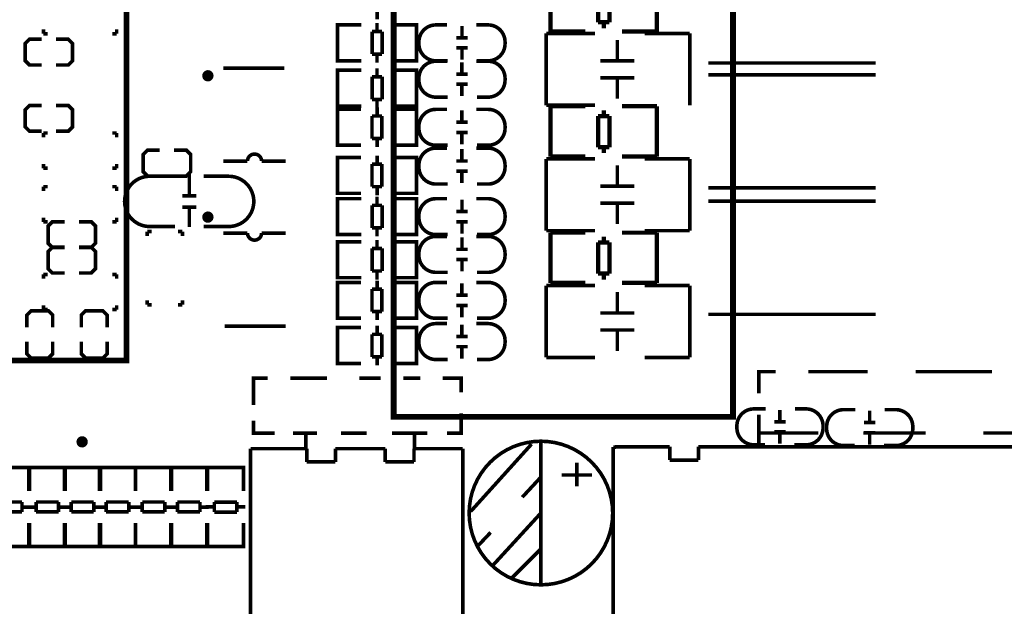
# Model space of a CAD drawing. Extents: x -18 to 214, y -11 to 180.
# Drawn here: x 33 to 67, y 86 to 107 of the extents above; entities that cross this region are included whole.
import ezdxf

# ---------------------------------------------------------------- set-up
doc = ezdxf.new("R2010")
doc.units = 0
doc.layers.add('SIL_BOT', color=3, linetype='CONTINUOUS')
doc.layers.add('SIL_TOP', color=4, linetype='CONTINUOUS')

msp = doc.modelspace()

# ---------------------------------------------------------------- linework, layer by layer
at = {"layer": 'SIL_BOT'}
for points, const_width in [([(51.413918, 108.510832), (51.413918, 106.7308)], 0.150114), ([(55.181754, 106.732832), (55.181754, 108.512864)], 0.150114), ([(53.101748, 108.162852), (53.101748, 107.062778)], 0.150114), ([(53.501798, 107.062778), (53.501798, 108.162852)], 0.150114), ([(45.281342, 107.167172), (45.281342, 107.469178)], 0.127), ([(44.08424, 106.969052), (43.881294, 106.969052), (43.881294, 105.699052), (44.059348, 105.699052)], 0.127), ([(43.881294, 106.932984), (43.881294, 105.73512)], 0.127), ([(44.717208, 106.969052), (43.886374, 106.969052)], 0.127), ([(45.275246, 107.035092), (45.275246, 106.733086)], 0.127), ([(45.847254, 106.969052), (46.665388, 106.969052)], 0.127), ([(46.472348, 106.969052), (46.675294, 106.969052), (46.675294, 105.699052), (46.49724, 105.699052)], 0.127), ([(46.675294, 106.932984), (46.675294, 105.73512)], 0.127), ([(48.285654, 106.53395), (48.285654, 106.934)], 0.127), ([(53.101748, 107.062778), (53.501798, 107.062778)], 0.150114), ([(53.3019, 107.062778), (53.3019, 106.85272)], 0.150114), ([(33.473898, 106.809032), (33.473898, 106.656632)], 0.127), ([(33.473898, 106.656632), (33.626298, 106.656632)], 0.127), ([(36.064698, 106.656632), (35.912298, 106.656632)], 0.127), ([(36.064698, 106.809032), (36.064698, 106.656632)], 0.127), ([(45.10532, 105.935018), (45.10532, 106.733086)], 0.127), ([(45.10532, 106.733086), (45.456348, 106.733086)], 0.127), ([(45.456348, 106.733086), (45.456348, 105.935018)], 0.127), ([(51.265836, 104.127046), (51.265836, 106.667046)], 0.127), ([(51.265836, 106.667046), (52.99583, 106.667046)], 0.127), ([(51.413918, 106.732832), (52.653946, 106.732832)], 0.150114), ([(53.941726, 106.732832), (55.181754, 106.732832)], 0.150114), ([(54.74589, 106.667046), (56.345836, 106.667046)], 0.127), ([(56.345836, 106.667046), (56.345836, 104.127046)], 0.127), ([(33.410398, 106.466132), (32.978598, 106.466132), (32.826198, 106.313732), (32.826198, 105.704132), (32.978598, 105.551732), (33.410398, 105.551732)], 0.127), ([(33.918398, 105.551732), (34.350198, 105.551732), (34.502598, 105.704132), (34.502598, 106.313732), (34.350198, 106.466132), (33.918398, 106.466132)], 0.127), ([(48.085502, 106.514138), (48.485552, 106.514138)], 0.127), ([(53.78196, 106.436922), (53.78196, 105.69702)], 0.127), ([(45.456348, 105.935018), (45.10532, 105.935018)], 0.127), ([(45.275246, 105.935018), (45.275246, 105.633012)], 0.127), ([(48.085502, 106.153966), (48.485552, 106.153966)], 0.127), ([(48.285654, 105.734104), (48.285654, 106.134154)], 0.127), ([(43.886374, 105.699052), (44.717208, 105.699052)], 0.127), ([(46.665388, 105.699052), (45.847254, 105.699052)], 0.127), ([(48.28159, 105.64876), (48.28159, 105.24871)], 0.127), ([(54.381908, 105.69702), (53.181758, 105.69702)], 0.127), ([(57.006998, 105.621836), (62.926976, 105.621836)], 0.127), ([(39.843202, 105.439972), (42.003218, 105.439972)], 0.127), ([(44.08424, 105.368852), (43.881294, 105.368852), (43.881294, 104.098852), (44.059348, 104.098852)], 0.127), ([(43.881294, 105.332784), (43.881294, 104.13492)], 0.127), ([(44.717208, 105.368852), (43.886374, 105.368852)], 0.127), ([(45.275246, 105.434892), (45.275246, 105.132886)], 0.127), ([(45.847254, 105.368852), (46.665388, 105.368852)], 0.127), ([(46.472348, 105.368852), (46.675294, 105.368852), (46.675294, 104.098852), (46.49724, 104.098852)], 0.127), ([(46.675294, 105.332784), (46.675294, 104.13492)], 0.127), ([(48.481742, 105.228898), (48.081692, 105.228898)], 0.127), ([(57.006998, 105.202228), (62.926976, 105.202228)], 0.127), ([(45.10532, 104.334818), (45.10532, 105.132886)], 0.127), ([(45.10532, 105.132886), (45.456348, 105.132886)], 0.127), ([(45.456348, 105.132886), (45.456348, 104.334818)], 0.127), ([(48.481742, 104.868726), (48.081692, 104.868726)], 0.127), ([(48.28159, 104.848914), (48.28159, 104.448864)], 0.127), ([(54.381908, 105.097072), (53.181758, 105.097072)], 0.127), ([(53.78196, 105.097072), (53.78196, 104.35717)], 0.127), ([(33.410398, 104.121458), (32.978598, 104.121458), (32.826198, 103.969058), (32.826198, 103.359458), (32.978598, 103.207058), (33.410398, 103.207058)], 0.127), ([(33.918398, 103.207058), (34.350198, 103.207058), (34.502598, 103.359458), (34.502598, 103.969058), (34.350198, 104.121458), (33.918398, 104.121458)], 0.127), ([(45.456348, 104.334818), (45.10532, 104.334818)], 0.127), ([(45.275246, 104.334818), (45.275246, 104.032812)], 0.127), ([(52.99583, 104.127046), (51.265836, 104.127046)], 0.127), ([(44.08424, 102.712012), (43.881294, 102.712012), (43.881294, 103.982012), (44.059348, 103.982012)], 0.127), ([(43.881294, 102.74808), (43.881294, 103.945944)], 0.127), ([(43.886374, 104.098852), (44.717208, 104.098852)], 0.127), ([(43.8912, 103.982012), (44.709334, 103.982012)], 0.127), ([(45.281342, 103.746046), (45.281342, 104.048052)], 0.127), ([(46.670214, 103.982012), (45.83938, 103.982012)], 0.127), ([(46.665388, 104.098852), (45.847254, 104.098852)], 0.127), ([(46.472348, 102.712012), (46.675294, 102.712012), (46.675294, 103.982012), (46.49724, 103.982012)], 0.127), ([(46.675294, 102.74808), (46.675294, 103.945944)], 0.127), ([(48.28159, 103.94696), (48.28159, 103.54691)], 0.127), ([(52.653946, 104.091232), (51.413918, 104.091232)], 0.150114), ([(51.413918, 104.091232), (51.413918, 102.3112)], 0.150114), ([(53.3019, 103.95331), (53.3019, 103.743252)], 0.150114), ([(55.181754, 104.091232), (53.941726, 104.091232)], 0.150114), ([(55.181754, 102.313232), (55.181754, 104.093264)], 0.150114), ([(45.10024, 102.947978), (45.10024, 103.746046)], 0.127), ([(45.10024, 103.746046), (45.451268, 103.746046)], 0.127), ([(45.451268, 103.746046), (45.451268, 102.947978)], 0.127), ([(48.481742, 103.527098), (48.081692, 103.527098)], 0.127), ([(53.101748, 103.743252), (53.101748, 102.643178)], 0.150114), ([(53.501798, 103.743252), (53.101748, 103.743252)], 0.150114), ([(53.501798, 102.643178), (53.501798, 103.743252)], 0.150114), ([(33.473898, 103.146098), (33.626298, 103.146098)], 0.127), ([(33.473898, 102.993698), (33.473898, 103.146098)], 0.127), ([(36.064698, 103.146098), (35.912298, 103.146098)], 0.127), ([(36.064698, 102.993698), (36.064698, 103.146098)], 0.127), ([(48.481742, 103.166926), (48.081692, 103.166926)], 0.127), ([(48.28159, 103.147114), (48.28159, 102.747064)], 0.127), ([(45.451268, 102.947978), (45.10024, 102.947978)], 0.127), ([(45.281342, 102.645972), (45.281342, 102.947978)], 0.127), ([(37.589714, 102.537006), (37.157914, 102.537006), (37.005514, 102.384606), (37.005514, 101.775006), (37.157914, 101.622606), (37.589714, 101.622606)], 0.127), ([(38.097714, 101.622606), (38.529514, 101.622606), (38.681914, 101.775006), (38.681914, 102.384606), (38.529514, 102.537006), (38.097714, 102.537006)], 0.127), ([(44.709334, 102.712012), (43.8912, 102.712012)], 0.127), ([(45.83938, 102.712012), (46.670214, 102.712012)], 0.127), ([(48.28159, 102.57536), (48.28159, 102.17531)], 0.127), ([(53.101748, 102.643178), (53.501798, 102.643178)], 0.150114), ([(53.3019, 102.643178), (53.3019, 102.43312)], 0.150114), ([(33.473898, 102.053898), (33.473898, 101.901498)], 0.127), ([(36.064698, 102.053898), (36.064698, 101.901498)], 0.127), ([(40.693086, 102.14991), (39.843202, 102.14991)], 0.127), ([(44.08424, 101.010212), (43.881294, 101.010212), (43.881294, 102.280212), (44.059348, 102.280212)], 0.127), ([(43.881294, 101.04628), (43.881294, 102.244144)], 0.127), ([(43.8912, 102.280212), (44.709334, 102.280212)], 0.127), ([(45.10024, 101.246178), (45.10024, 102.044246)], 0.127), ([(45.10024, 102.044246), (45.451268, 102.044246)], 0.127), ([(45.281342, 102.044246), (45.281342, 102.346252)], 0.127), ([(45.451268, 102.044246), (45.451268, 101.246178)], 0.127), ([(46.670214, 102.280212), (45.83938, 102.280212)], 0.127), ([(46.472348, 101.010212), (46.675294, 101.010212), (46.675294, 102.280212), (46.49724, 102.280212)], 0.127), ([(46.675294, 101.04628), (46.675294, 102.244144)], 0.127), ([(48.481742, 102.155498), (48.081692, 102.155498)], 0.127), ([(51.265836, 99.690936), (51.265836, 102.230936)], 0.127), ([(51.265836, 102.230936), (52.99583, 102.230936)], 0.127), ([(51.413918, 102.313232), (52.653946, 102.313232)], 0.150114), ([(53.941726, 102.313232), (55.181754, 102.313232)], 0.150114), ([(54.74589, 102.230936), (56.345836, 102.230936)], 0.127), ([(56.345836, 102.230936), (56.345836, 99.690936)], 0.127), ([(33.473898, 101.901498), (33.626298, 101.901498)], 0.127), ([(36.064698, 101.901498), (35.912298, 101.901498)], 0.127), ([(38.635178, 101.72573), (38.635178, 100.92563)], 0.127), ([(48.481742, 101.795326), (48.081692, 101.795326)], 0.127), ([(48.28159, 101.775514), (48.28159, 101.375464)], 0.127), ([(53.78196, 102.000812), (53.78196, 101.26091)], 0.127), ([(33.473898, 101.246432), (33.626298, 101.246432)], 0.127), ([(33.473898, 101.094032), (33.473898, 101.246432)], 0.127), ([(36.064698, 101.246432), (35.912298, 101.246432)], 0.127), ([(36.064698, 101.094032), (36.064698, 101.246432)], 0.127), ([(44.709334, 101.010212), (43.8912, 101.010212)], 0.127), ([(45.451268, 101.246178), (45.10024, 101.246178)], 0.127), ([(45.281342, 100.944172), (45.281342, 101.246178)], 0.127), ([(45.83938, 101.010212), (46.670214, 101.010212)], 0.127), ([(54.381908, 101.26091), (53.181758, 101.26091)], 0.127), ([(57.006998, 101.202236), (62.926976, 101.202236)], 0.127), ([(38.885114, 100.92563), (38.384988, 100.92563)], 0.127), ([(44.08424, 100.822252), (43.881294, 100.822252), (43.881294, 99.552252), (44.059348, 99.552252)], 0.127), ([(43.881294, 100.786184), (43.881294, 99.58832)], 0.127), ([(44.717208, 100.822252), (43.886374, 100.822252)], 0.127), ([(45.275246, 100.888292), (45.275246, 100.586286)], 0.127), ([(45.847254, 100.822252), (46.665388, 100.822252)], 0.127), ([(46.472348, 100.822252), (46.675294, 100.822252), (46.675294, 99.552252), (46.49724, 99.552252)], 0.127), ([(46.675294, 100.786184), (46.675294, 99.58832)], 0.127), ([(48.285654, 100.38715), (48.285654, 100.7872)], 0.127), ([(54.381908, 100.660962), (53.181758, 100.660962)], 0.127), ([(53.78196, 100.660962), (53.78196, 99.92106)], 0.127), ([(57.006998, 100.731828), (62.926976, 100.731828)], 0.127), ([(38.885114, 100.525834), (38.384988, 100.525834)], 0.127), ([(38.635178, 100.525834), (38.635178, 99.82581)], 0.127), ([(45.10532, 99.788218), (45.10532, 100.586286)], 0.127), ([(45.10532, 100.586286), (45.456348, 100.586286)], 0.127), ([(45.456348, 100.586286), (45.456348, 99.788218)], 0.127), ([(48.085502, 100.367338), (48.485552, 100.367338)], 0.127), ([(33.473898, 100.154232), (33.473898, 100.001832)], 0.127), ([(33.473898, 100.001832), (33.626298, 100.001832)], 0.127), ([(34.223198, 100.006658), (33.791398, 100.006658), (33.638998, 99.854258), (33.638998, 99.244658), (33.791398, 99.092258), (34.223198, 99.092258)], 0.127), ([(34.731198, 99.092258), (35.162998, 99.092258), (35.315398, 99.244658), (35.315398, 99.854258), (35.162998, 100.006658), (34.731198, 100.006658)], 0.127), ([(36.064698, 100.001832), (35.912298, 100.001832)], 0.127), ([(36.064698, 100.154232), (36.064698, 100.001832)], 0.127), ([(48.085502, 100.007166), (48.485552, 100.007166)], 0.127), ([(48.285654, 99.587304), (48.285654, 99.987354)], 0.127), ([(37.145214, 99.658932), (37.145214, 99.506532)], 0.127), ([(37.297614, 99.658932), (37.145214, 99.658932)], 0.127), ([(38.237414, 99.658932), (38.389814, 99.658932)], 0.127), ([(38.389814, 99.658932), (38.389814, 99.506532)], 0.127), ([(41.193212, 99.606354), (42.043096, 99.606354)], 0.127), ([(45.456348, 99.788218), (45.10532, 99.788218)], 0.127), ([(45.275246, 99.788218), (45.275246, 99.486212)], 0.127), ([(52.99583, 99.690936), (51.265836, 99.690936)], 0.127), ([(52.653946, 99.620832), (51.413918, 99.620832)], 0.150114), ([(51.413918, 99.620832), (51.413918, 97.8408)], 0.150114), ([(55.181754, 99.620832), (53.941726, 99.620832)], 0.150114), ([(56.345836, 99.690936), (54.74589, 99.690936)], 0.127), ([(55.181754, 97.842832), (55.181754, 99.622864)], 0.150114), ([(44.08424, 99.298252), (43.881294, 99.298252), (43.881294, 98.028252), (44.059348, 98.028252)], 0.127), ([(43.881294, 99.262184), (43.881294, 98.06432)], 0.127), ([(43.886374, 99.552252), (44.717208, 99.552252)], 0.127), ([(44.717208, 99.298252), (43.886374, 99.298252)], 0.127), ([(45.275246, 99.364292), (45.275246, 99.062286)], 0.127), ([(46.665388, 99.552252), (45.847254, 99.552252)], 0.127), ([(45.847254, 99.298252), (46.665388, 99.298252)], 0.127), ([(46.472348, 99.298252), (46.675294, 99.298252), (46.675294, 98.028252), (46.49724, 98.028252)], 0.127), ([(46.675294, 99.262184), (46.675294, 98.06432)], 0.127), ([(48.285654, 99.05111), (48.285654, 99.45116)], 0.127), ([(53.101748, 99.272852), (53.101748, 98.172778)], 0.150114), ([(53.501798, 99.272852), (53.101748, 99.272852)], 0.150114), ([(53.3019, 99.48291), (53.3019, 99.272852)], 0.150114), ([(53.501798, 98.172778), (53.501798, 99.272852)], 0.150114), ([(34.223198, 99.108006), (33.791398, 99.108006), (33.638998, 98.955606), (33.638998, 98.346006), (33.791398, 98.193606), (34.223198, 98.193606)], 0.127), ([(34.731198, 98.193606), (35.162998, 98.193606), (35.315398, 98.346006), (35.315398, 98.955606), (35.162998, 99.108006), (34.731198, 99.108006)], 0.127), ([(45.10532, 98.264218), (45.10532, 99.062286)], 0.127), ([(45.10532, 99.062286), (45.456348, 99.062286)], 0.127), ([(45.456348, 99.062286), (45.456348, 98.264218)], 0.127), ([(48.085502, 99.031298), (48.485552, 99.031298)], 0.127), ([(48.085502, 98.671126), (48.485552, 98.671126)], 0.127), ([(48.285654, 98.251264), (48.285654, 98.651314)], 0.127), ([(45.456348, 98.264218), (45.10532, 98.264218)], 0.127), ([(45.275246, 98.264218), (45.275246, 97.962212)], 0.127), ([(33.473898, 98.142298), (33.626298, 98.142298)], 0.127), ([(33.473898, 97.989898), (33.473898, 98.142298)], 0.127), ([(36.064698, 98.142298), (35.912298, 98.142298)], 0.127), ([(36.064698, 97.989898), (36.064698, 98.142298)], 0.127), ([(44.08424, 96.590612), (43.881294, 96.590612), (43.881294, 97.860612), (44.059348, 97.860612)], 0.127), ([(43.886374, 98.028252), (44.717208, 98.028252)], 0.127), ([(43.8912, 97.860612), (44.709334, 97.860612)], 0.127), ([(45.281342, 97.624646), (45.281342, 97.926652)], 0.127), ([(46.670214, 97.860612), (45.83938, 97.860612)], 0.127), ([(46.665388, 98.028252), (45.847254, 98.028252)], 0.127), ([(46.472348, 96.590612), (46.675294, 96.590612), (46.675294, 97.860612), (46.49724, 97.860612)], 0.127), ([(51.413918, 97.842832), (52.653946, 97.842832)], 0.150114), ([(53.101748, 98.172778), (53.501798, 98.172778)], 0.150114), ([(53.3019, 98.172778), (53.3019, 97.96272)], 0.150114), ([(53.941726, 97.842832), (55.181754, 97.842832)], 0.150114), ([(43.881294, 96.62668), (43.881294, 97.824544)], 0.127), ([(45.10024, 96.826578), (45.10024, 97.624646)], 0.127), ([(45.10024, 97.624646), (45.451268, 97.624646)], 0.127), ([(45.451268, 97.624646), (45.451268, 96.826578)], 0.127), ([(46.675294, 96.62668), (46.675294, 97.824544)], 0.127), ([(48.28159, 97.82556), (48.28159, 97.42551)], 0.127), ([(51.265836, 95.207328), (51.265836, 97.747328)], 0.127), ([(51.265836, 97.747328), (52.99583, 97.747328)], 0.127), ([(53.78196, 97.517204), (53.78196, 96.777302)], 0.127), ([(54.74589, 97.747328), (56.345836, 97.747328)], 0.127), ([(56.345836, 97.747328), (56.345836, 95.207328)], 0.127), ([(37.145214, 97.068132), (37.145214, 97.220532)], 0.127), ([(38.389814, 97.068132), (38.389814, 97.220532)], 0.127), ([(48.481742, 97.405698), (48.081692, 97.405698)], 0.127), ([(33.799272, 96.272858), (33.799272, 96.704658), (33.646872, 96.857058), (33.037272, 96.857058), (32.884872, 96.704658), (32.884872, 96.272858)], 0.127), ([(33.473898, 97.050098), (33.473898, 96.897698)], 0.127), ([(33.473898, 96.897698), (33.626298, 96.897698)], 0.127), ([(35.728148, 96.272858), (35.728148, 96.704658), (35.575748, 96.857058), (34.966148, 96.857058), (34.813748, 96.704658), (34.813748, 96.272858)], 0.127), ([(36.064698, 96.897698), (35.912298, 96.897698)], 0.127), ([(36.064698, 97.050098), (36.064698, 96.897698)], 0.127), ([(37.297614, 97.068132), (37.145214, 97.068132)], 0.127), ([(38.237414, 97.068132), (38.389814, 97.068132)], 0.127), ([(45.451268, 96.826578), (45.10024, 96.826578)], 0.127), ([(45.281342, 96.524572), (45.281342, 96.826578)], 0.127), ([(48.481742, 97.045526), (48.081692, 97.045526)], 0.127), ([(48.28159, 97.025714), (48.28159, 96.625664)], 0.127), ([(44.709334, 96.590612), (43.8912, 96.590612)], 0.127), ([(45.83938, 96.590612), (46.670214, 96.590612)], 0.127), ([(54.381908, 96.777302), (53.181758, 96.777302)], 0.127), ([(57.006998, 96.731836), (62.926976, 96.731836)], 0.127), ([(42.043096, 96.316292), (39.88308, 96.316292)], 0.127), ([(44.08424, 94.990412), (43.881294, 94.990412), (43.881294, 96.260412), (44.059348, 96.260412)], 0.127), ([(43.881294, 95.02648), (43.881294, 96.224344)], 0.127), ([(43.8912, 96.260412), (44.709334, 96.260412)], 0.127), ([(45.281342, 96.024446), (45.281342, 96.326452)], 0.127), ([(46.670214, 96.260412), (45.83938, 96.260412)], 0.127), ([(46.472348, 94.990412), (46.675294, 94.990412), (46.675294, 96.260412), (46.49724, 96.260412)], 0.127), ([(46.675294, 95.02648), (46.675294, 96.224344)], 0.127), ([(48.28159, 96.3676), (48.28159, 95.96755)], 0.127), ([(54.381908, 96.177354), (53.181758, 96.177354)], 0.127), ([(53.78196, 96.177354), (53.78196, 95.437452)], 0.127), ([(32.884872, 95.764858), (32.884872, 95.333058), (33.037272, 95.180658), (33.646872, 95.180658), (33.799272, 95.333058), (33.799272, 95.764858)], 0.127), ([(34.813748, 95.764858), (34.813748, 95.333058), (34.966148, 95.180658), (35.575748, 95.180658), (35.728148, 95.333058), (35.728148, 95.764858)], 0.127), ([(45.10024, 95.226378), (45.10024, 96.024446)], 0.127), ([(45.10024, 96.024446), (45.451268, 96.024446)], 0.127), ([(45.451268, 96.024446), (45.451268, 95.226378)], 0.127), ([(48.481742, 95.947738), (48.081692, 95.947738)], 0.127), ([(48.481742, 95.587566), (48.081692, 95.587566)], 0.127), ([(48.28159, 95.567754), (48.28159, 95.167704)], 0.127), ([(45.451268, 95.226378), (45.10024, 95.226378)], 0.127), ([(45.281342, 94.924372), (45.281342, 95.226378)], 0.127), ([(52.99583, 95.207328), (51.265836, 95.207328)], 0.127), ([(56.345836, 95.207328), (54.74589, 95.207328)], 0.127), ([(44.709334, 94.990412), (43.8912, 94.990412)], 0.127), ([(45.83938, 94.990412), (46.670214, 94.990412)], 0.127)]:
    msp.add_lwpolyline(points, dxfattribs=dict(at, const_width=const_width))
at = {"layer": 'SIL_BOT', "const_width": 0.127}
for points in [[(47.775622, 105.699052), (47.35957, 105.699052, -0.414214), (46.759622, 106.299), (46.759622, 106.369104, -0.414214), (47.35957, 106.969052), (47.75073, 106.969052)], [(48.791622, 106.969052), (49.207674, 106.969052, -0.414214), (49.807622, 106.369104), (49.807622, 106.299, -0.414214), (49.207674, 105.699052), (48.816514, 105.699052)], [(47.775622, 104.413812), (47.35957, 104.413812, -0.414214), (46.759622, 105.01376), (46.759622, 105.083864, -0.414214), (47.35957, 105.683812), (47.75073, 105.683812)], [(48.791622, 105.683812), (49.207674, 105.683812, -0.414214), (49.807622, 105.083864), (49.807622, 105.01376, -0.414214), (49.207674, 104.413812), (48.816514, 104.413812)], [(47.775622, 102.712012), (47.35957, 102.712012, -0.414214), (46.759622, 103.31196), (46.759622, 103.382064, -0.414214), (47.35957, 103.982012), (47.75073, 103.982012)], [(48.791622, 103.982012), (49.207674, 103.982012, -0.414214), (49.807622, 103.382064), (49.807622, 103.31196, -0.414214), (49.207674, 102.712012), (48.816514, 102.712012)], [(42.043096, 102.14991), (41.193212, 102.14991, 1), (40.693086, 102.14991)], [(47.775622, 101.340412), (47.35957, 101.340412, -0.414214), (46.759622, 101.94036), (46.759622, 102.010464, -0.414214), (47.35957, 102.610412), (47.75073, 102.610412)], [(48.791622, 102.610412), (49.207674, 102.610412, -0.414214), (49.807622, 102.010464), (49.807622, 101.94036, -0.414214), (49.207674, 101.340412), (48.816514, 101.340412)], [(38.123114, 101.614732), (37.23513, 101.614732, 0.414214), (36.345114, 100.724716)], [(39.139114, 101.614732), (40.027098, 101.614732, -0.414214), (40.917114, 100.724716)], [(38.123114, 99.836732), (37.23513, 99.836732, -0.414214), (36.345114, 100.726748)], [(39.139114, 99.836732), (40.027098, 99.836732, 0.414214), (40.917114, 100.726748)], [(47.775622, 99.552252), (47.35957, 99.552252, -0.414214), (46.759622, 100.1522), (46.759622, 100.222304, -0.414214), (47.35957, 100.822252), (47.75073, 100.822252)], [(48.791622, 100.822252), (49.207674, 100.822252, -0.414214), (49.807622, 100.222304), (49.807622, 100.1522, -0.414214), (49.207674, 99.552252), (48.816514, 99.552252)], [(39.843202, 99.606354), (40.693086, 99.606354, 1), (41.193212, 99.606354)], [(47.775622, 98.216212), (47.35957, 98.216212, -0.414214), (46.759622, 98.81616), (46.759622, 98.886264, -0.414214), (47.35957, 99.486212), (47.75073, 99.486212)], [(48.791622, 99.486212), (49.207674, 99.486212, -0.414214), (49.807622, 98.886264), (49.807622, 98.81616, -0.414214), (49.207674, 98.216212), (48.816514, 98.216212)], [(47.775622, 96.590612), (47.35957, 96.590612, -0.414214), (46.759622, 97.19056), (46.759622, 97.260664, -0.414214), (47.35957, 97.860612), (47.75073, 97.860612)], [(48.791622, 97.860612), (49.207674, 97.860612, -0.414214), (49.807622, 97.260664), (49.807622, 97.19056, -0.414214), (49.207674, 96.590612), (48.816514, 96.590612)], [(47.775622, 95.132652), (47.35957, 95.132652, -0.414214), (46.759622, 95.7326), (46.759622, 95.802704, -0.414214), (47.35957, 96.402652), (47.75073, 96.402652)], [(48.791622, 96.402652), (49.207674, 96.402652, -0.414214), (49.807622, 95.802704), (49.807622, 95.7326, -0.414214), (49.207674, 95.132652), (48.816514, 95.132652)]]:
    msp.add_lwpolyline(points, format="xyb", dxfattribs=at)
at = {"layer": 'SIL_TOP'}
for points, const_width in [([(57.873392, 107.101132), (57.873392, 121.101104), (45.866812, 121.101104), (45.866812, 107.101132)], 0.2032), ([(45.866812, 107.101132), (45.866812, 93.10116), (57.873392, 93.10116), (57.873392, 107.101132)], 0.2032), ([(40.905176, 93.523562), (40.905176, 94.473522), (41.405302, 94.473522)], 0.127), ([(42.205148, 94.473522), (42.805096, 94.473522)], 0.127), ([(42.755312, 94.473522), (43.50512, 94.473522)], 0.127), ([(44.655232, 94.473522), (45.405294, 94.473522)], 0.127), ([(46.20514, 94.473522), (46.805342, 94.473522)], 0.127), ([(47.605188, 94.473522), (48.255174, 94.473522), (48.255174, 93.97365)], 0.127), ([(58.787792, 93.936566), (58.787792, 94.70644), (59.38774, 94.70644)], 0.119888), ([(60.537852, 94.70644), (62.637924, 94.70644)], 0.119888), ([(64.337692, 94.70644), (67.037712, 94.70644)], 0.119888), ([(59.53379, 92.95003), (59.53379, 93.35008)], 0.127), ([(62.709806, 92.923614), (62.709806, 93.323664)], 0.127), ([(41.655238, 92.523564), (40.905176, 92.523564), (40.905176, 92.973652)], 0.127), ([(48.255174, 93.223588), (48.255174, 92.523564), (47.755302, 92.523564)], 0.127), ([(58.787792, 92.08643), (58.787792, 93.186504)], 0.119888), ([(59.733942, 92.930218), (59.333892, 92.930218)], 0.127), ([(62.909958, 92.903802), (62.509908, 92.903802)], 0.127), ([(43.155108, 92.523564), (42.305224, 92.523564)], 0.127), ([(42.755312, 91.973654), (42.755312, 92.523564)], 0.127), ([(44.905168, 92.523564), (44.005246, 92.523564)], 0.127), ([(47.055278, 92.523564), (45.805344, 92.523564)], 0.127), ([(46.60519, 91.973654), (46.60519, 92.523564)], 0.127), ([(60.887864, 92.536518), (58.787792, 92.536518), (58.787792, 92.586556)], 0.119888), ([(59.733942, 92.570046), (59.333892, 92.570046)], 0.127), ([(59.53379, 92.150184), (59.53379, 92.550234)], 0.127), ([(64.687704, 92.536518), (62.48781, 92.536518)], 0.119888), ([(62.909958, 92.54363), (62.509908, 92.54363)], 0.127), ([(62.709806, 92.123768), (62.709806, 92.523818)], 0.127), ([(68.83781, 92.536518), (66.737738, 92.536518)], 0.119888), ([(42.789602, 91.977718), (40.801036, 91.977718)], 0.127), ([(40.801036, 91.977718), (40.801036, 85.97773)], 0.127), ([(42.789602, 91.50985), (42.789602, 91.977718)], 0.127), ([(45.569378, 91.977718), (43.805602, 91.977718)], 0.127), ([(43.805602, 91.977718), (43.805602, 91.50985)], 0.127), ([(45.569378, 91.50985), (45.569378, 91.977718)], 0.127), ([(48.30953, 91.977718), (46.585378, 91.977718)], 0.127), ([(46.585378, 91.977718), (46.585378, 91.50985)], 0.127), ([(48.30953, 85.97773), (48.30953, 91.977718)], 0.127), ([(50.746406, 92.140278), (48.587406, 89.752678)], 0.127), ([(51.076606, 87.161878), (51.076606, 92.241878)], 0.127), ([(54.637686, 92.046552), (53.637688, 92.036646)], 0.130048), ([(53.637688, 92.036646), (53.637688, 86.046564)], 0.130048), ([(55.637684, 92.046552), (54.637686, 92.046552)], 0.130048), ([(55.637684, 91.576398), (55.637684, 92.046552)], 0.130048), ([(78.177898, 92.046552), (56.647842, 92.046552)], 0.130048), ([(56.647842, 92.046552), (56.647842, 91.576398)], 0.130048), ([(56.647842, 91.576398), (55.637684, 91.576398)], 0.130048), ([(32.949896, 91.108022), (32.949896, 91.310968), (31.679896, 91.310968), (31.679896, 91.132914)], 0.127), ([(32.913828, 91.310968), (31.715964, 91.310968)], 0.127), ([(32.949896, 90.482928), (32.949896, 91.301062)], 0.127), ([(34.245296, 91.108022), (34.245296, 91.310968), (32.975296, 91.310968), (32.975296, 91.132914)], 0.127), ([(32.975296, 91.301062), (32.975296, 90.482928)], 0.127), ([(34.209228, 91.310968), (33.011364, 91.310968)], 0.127), ([(35.489896, 91.108022), (35.489896, 91.310968), (34.219896, 91.310968), (34.219896, 91.132914)], 0.127), ([(34.219896, 91.301062), (34.219896, 90.482928)], 0.127), ([(34.245296, 90.482928), (34.245296, 91.301062)], 0.127), ([(35.453828, 91.310968), (34.255964, 91.310968)], 0.127), ([(36.726622, 91.108022), (36.726622, 91.310968), (35.456622, 91.310968), (35.456622, 91.132914)], 0.127), ([(35.456622, 91.301062), (35.456622, 90.482928)], 0.127), ([(35.489896, 90.482928), (35.489896, 91.301062)], 0.127), ([(36.690554, 91.310968), (35.49269, 91.310968)], 0.127), ([(36.726622, 90.482928), (36.726622, 91.301062)], 0.127), ([(38.004496, 91.108022), (38.004496, 91.310968), (36.734496, 91.310968), (36.734496, 91.132914)], 0.127), ([(36.734496, 91.301062), (36.734496, 90.482928)], 0.127), ([(37.968428, 91.310968), (36.770564, 91.310968)], 0.127), ([(39.249096, 91.108022), (39.249096, 91.310968), (37.979096, 91.310968), (37.979096, 91.132914)], 0.127), ([(37.979096, 91.301062), (37.979096, 90.482928)], 0.127), ([(38.004496, 90.482928), (38.004496, 91.301062)], 0.127), ([(39.213028, 91.310968), (38.015164, 91.310968)], 0.127), ([(39.249096, 90.482928), (39.249096, 91.301062)], 0.127), ([(39.284148, 91.108022), (39.284148, 91.310968), (40.554148, 91.310968), (40.554148, 91.132914)], 0.127), ([(39.284148, 90.475054), (39.284148, 91.305888)], 0.127), ([(39.320216, 91.310968), (40.51808, 91.310968)], 0.127), ([(40.554148, 91.305888), (40.554148, 90.475054)], 0.127), ([(43.805602, 91.50985), (42.789602, 91.50985)], 0.127), ([(46.585378, 91.50985), (45.569378, 91.50985)], 0.127), ([(52.346606, 90.641678), (52.346606, 91.479878)], 0.127), ([(51.076606, 90.971878), (50.416206, 90.260678)], 0.127), ([(52.880006, 91.048078), (51.813206, 91.048078)], 0.127), ([(32.71393, 90.092022), (31.915862, 90.092022)], 0.127), ([(32.71393, 89.740994), (32.71393, 90.092022)], 0.127), ([(33.015936, 89.91092), (32.71393, 89.91092)], 0.127), ([(33.211262, 89.91092), (32.909256, 89.91092)], 0.127), ([(34.00933, 90.092022), (33.211262, 90.092022)], 0.127), ([(33.211262, 90.092022), (33.211262, 89.740994)], 0.127), ([(34.00933, 89.740994), (34.00933, 90.092022)], 0.127), ([(34.311336, 89.91092), (34.00933, 89.91092)], 0.127), ([(34.455862, 89.91092), (34.153856, 89.91092)], 0.127), ([(35.25393, 90.092022), (34.455862, 90.092022)], 0.127), ([(34.455862, 90.092022), (34.455862, 89.740994)], 0.127), ([(35.25393, 89.740994), (35.25393, 90.092022)], 0.127), ([(35.555936, 89.91092), (35.25393, 89.91092)], 0.127), ([(35.692588, 89.91092), (35.390582, 89.91092)], 0.127), ([(36.490656, 90.092022), (35.692588, 90.092022)], 0.127), ([(35.692588, 90.092022), (35.692588, 89.740994)], 0.127), ([(36.490656, 89.740994), (36.490656, 90.092022)], 0.127), ([(36.792662, 89.91092), (36.490656, 89.91092)], 0.127), ([(36.970462, 89.91092), (36.668456, 89.91092)], 0.127), ([(37.76853, 90.092022), (36.970462, 90.092022)], 0.127), ([(36.970462, 90.092022), (36.970462, 89.740994)], 0.127), ([(37.76853, 89.740994), (37.76853, 90.092022)], 0.127), ([(38.070536, 89.91092), (37.76853, 89.91092)], 0.127), ([(38.215062, 89.91092), (37.913056, 89.91092)], 0.127), ([(39.01313, 90.092022), (38.215062, 90.092022)], 0.127), ([(38.215062, 90.092022), (38.215062, 89.740994)], 0.127), ([(39.01313, 89.740994), (39.01313, 90.092022)], 0.127), ([(39.315136, 89.91092), (39.01313, 89.91092)], 0.127), ([(39.218108, 89.917016), (39.520114, 89.917016)], 0.127), ([(40.318182, 90.086942), (39.520114, 90.086942)], 0.127), ([(39.520114, 90.086942), (39.520114, 89.735914)], 0.127), ([(40.318182, 89.735914), (40.318182, 90.086942)], 0.127), ([(40.318182, 89.917016), (40.620188, 89.917016)], 0.127), ([(31.915862, 89.740994), (32.71393, 89.740994)], 0.127), ([(33.211262, 89.740994), (34.00933, 89.740994)], 0.127), ([(34.455862, 89.740994), (35.25393, 89.740994)], 0.127), ([(35.692588, 89.740994), (36.490656, 89.740994)], 0.127), ([(36.970462, 89.740994), (37.76853, 89.740994)], 0.127), ([(38.215062, 89.740994), (39.01313, 89.740994)], 0.127), ([(39.520114, 89.735914), (40.318182, 89.735914)], 0.127), ([(51.076606, 89.701878), (49.374806, 87.847678)], 0.127), ([(32.949896, 89.352882), (32.949896, 88.522048)], 0.127), ([(32.975296, 88.522048), (32.975296, 89.352882)], 0.127), ([(34.219896, 88.522048), (34.219896, 89.352882)], 0.127), ([(34.245296, 89.352882), (34.245296, 88.522048)], 0.127), ([(35.456622, 88.522048), (35.456622, 89.352882)], 0.127), ([(35.489896, 89.352882), (35.489896, 88.522048)], 0.127), ([(36.726622, 89.352882), (36.726622, 88.522048)], 0.127), ([(36.734496, 88.522048), (36.734496, 89.352882)], 0.127), ([(37.979096, 88.522048), (37.979096, 89.352882)], 0.127), ([(38.004496, 89.352882), (38.004496, 88.522048)], 0.127), ([(39.249096, 89.352882), (39.249096, 88.522048)], 0.127), ([(39.284148, 89.345008), (39.284148, 88.526874)], 0.127), ([(40.554148, 88.526874), (40.554148, 89.345008)], 0.127), ([(49.298606, 89.016078), (48.841406, 88.533478)], 0.127), ([(32.949896, 88.719914), (32.949896, 88.516968), (31.679896, 88.516968), (31.679896, 88.695022)], 0.127), ([(32.913828, 88.516968), (31.715964, 88.516968)], 0.127), ([(34.245296, 88.719914), (34.245296, 88.516968), (32.975296, 88.516968), (32.975296, 88.695022)], 0.127), ([(34.209228, 88.516968), (33.011364, 88.516968)], 0.127), ([(35.489896, 88.719914), (35.489896, 88.516968), (34.219896, 88.516968), (34.219896, 88.695022)], 0.127), ([(35.453828, 88.516968), (34.255964, 88.516968)], 0.127), ([(36.726622, 88.719914), (36.726622, 88.516968), (35.456622, 88.516968), (35.456622, 88.695022)], 0.127), ([(36.690554, 88.516968), (35.49269, 88.516968)], 0.127), ([(38.004496, 88.719914), (38.004496, 88.516968), (36.734496, 88.516968), (36.734496, 88.695022)], 0.127), ([(37.968428, 88.516968), (36.770564, 88.516968)], 0.127), ([(39.249096, 88.719914), (39.249096, 88.516968), (37.979096, 88.516968), (37.979096, 88.695022)], 0.127), ([(39.213028, 88.516968), (38.015164, 88.516968)], 0.127), ([(39.284148, 88.719914), (39.284148, 88.516968), (40.554148, 88.516968), (40.554148, 88.695022)], 0.127), ([(39.320216, 88.516968), (40.51808, 88.516968)], 0.127), ([(51.076606, 88.431878), (50.035206, 87.390478)], 0.127)]:
    msp.add_lwpolyline(points, dxfattribs=dict(at, const_width=const_width))
at = {"layer": 'SIL_TOP', "const_width": 0.199898}
msp.add_lwpolyline([(16.772128, 108.739432), (16.772128, 95.099632), (36.411916, 95.099632), (36.411916, 108.739432)], close=True, dxfattribs=at)
at = {"layer": 'SIL_TOP'}
for points, const_width in [([(39.391844, 105.169462, 1), (39.1922, 105.169602, 1)], 0.199898), ([(39.391844, 100.169472, 1), (39.1922, 100.169592, 1)], 0.199898), ([(34.942018, 92.219526, 1), (34.742026, 92.219538, 1)], 0.199898), ([(53.616606, 89.701878, 1), (48.536606, 89.701878, 1)], 0.127)]:
    msp.add_lwpolyline(points, format="xyb", close=True, dxfattribs=dict(at, const_width=const_width))
at = {"layer": 'SIL_TOP', "const_width": 0.127}
for points in [[(59.027822, 93.385132), (58.61177, 93.385132, 0.414214), (58.011822, 92.785184), (58.011822, 92.71508, 0.414214), (58.61177, 92.115132), (59.00293, 92.115132)], [(60.043822, 92.115132), (60.459874, 92.115132, 0.414214), (61.059822, 92.71508), (61.059822, 92.785184, 0.414214), (60.459874, 93.385132), (60.068714, 93.385132)], [(62.203838, 93.358716), (61.787786, 93.358716, 0.414214), (61.187838, 92.758768), (61.187838, 92.688664, 0.414214), (61.787786, 92.088716), (62.178946, 92.088716)], [(63.219838, 92.088716), (63.63589, 92.088716, 0.414214), (64.235838, 92.688664), (64.235838, 92.758768, 0.414214), (63.63589, 93.358716), (63.24473, 93.358716)]]:
    msp.add_lwpolyline(points, format="xyb", dxfattribs=at)

doc.saveas('drawing.dxf')
